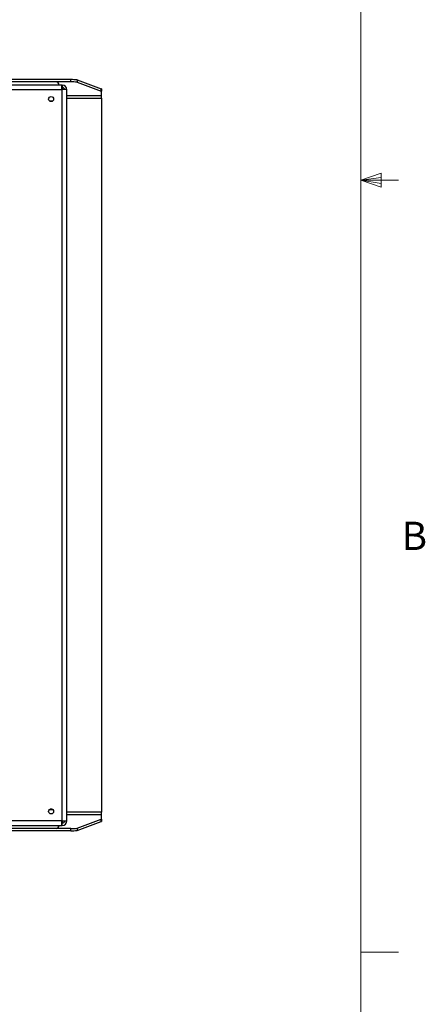
# Model space of a CAD drawing. Units: inches. Extents: x 0.4 to 16.6, y 0.2 to 10.8.
# Drawn here: x 15.2 to 16.6, y 2.8 to 6 of the extents above; entities that cross this region are included whole.
import ezdxf

# ---------------------------------------------------------------- set-up
doc = ezdxf.new("R2010")
doc.units = ezdxf.units.IN
doc.header["$MEASUREMENT"] = 0
doc.styles.add('SLDTEXTSTYLE0', font='TXT', dxfattribs={"width": 0.75})

msp = doc.modelspace()

# ---------------------------------------------------------------- linework, layer by layer
at = {"color": 7, "linetype": 'Continuous', "lineweight": 18}
for p, q in [((16.37625, 0.39207), (16.37625, 10.64207)), ((16.37625, 5.51279), (16.44343, 5.5368)), ((16.44343, 5.5368), (16.44343, 5.49021)), ((16.37625, 5.51279), (16.44343, 5.52183)), ((16.37625, 5.51279), (16.50125, 5.51279)), ((16.37625, 5.51279), (16.44343, 5.49021)), ((16.37625, 5.51279), (16.44343, 5.50248)), ((16.37625, 2.95029), (16.50125, 2.95029))]:
    msp.add_line(p, q, dxfattribs=at)
at = {"color": 7, "linetype": 'Continuous', "lineweight": 25}
for p, q in [((15.36429, 5.83957), (15.06738, 5.83957)), ((15.38371, 5.82915), (15.06738, 5.82915)), ((15.41386, 5.84697), (15.09863, 5.84697)), ((15.41386, 5.83948), (15.36565, 5.83948)), ((15.38371, 5.81382), (15.38371, 5.82915)), ((15.38538, 5.82904), (15.38371, 5.82896)), ((15.38371, 5.82147), (15.38538, 5.82155)), ((15.38538, 5.82904), (15.38538, 5.82155)), ((15.41386, 5.83948), (15.41386, 5.84697)), ((15.43449, 5.84603), (15.43449, 5.83854)), ((15.43449, 5.84603), (15.51509, 5.81615)), ((15.43449, 5.83854), (15.51509, 5.80866)), ((15.38371, 5.81382), (15.38538, 5.81382)), ((15.38538, 3.38615), (15.38538, 5.81382)), ((15.40071, 5.81382), (15.38538, 5.81382)), ((15.40071, 3.38615), (15.40071, 5.81382)), ((15.51509, 5.80866), (15.51509, 5.81615)), ((15.51529, 5.816), (15.51529, 5.80851)), ((15.51529, 5.79314), (15.51529, 5.80851)), ((15.51529, 5.78532), (15.51529, 5.79314)), ((15.35366, 5.77592), (15.3436, 5.77592)), ((15.51529, 5.78532), (15.51529, 3.41465)), ((15.3436, 3.42405), (15.35366, 3.42405)), ((15.51529, 3.40683), (15.51529, 3.41465)), ((15.51529, 3.39146), (15.51529, 3.40683)), ((15.06738, 3.37082), (15.38371, 3.37082)), ((15.38371, 3.37082), (15.38371, 3.38615)), ((15.38538, 3.38615), (15.38371, 3.38615)), ((15.38538, 3.37842), (15.38371, 3.3785)), ((15.38371, 3.37101), (15.38538, 3.37093)), ((15.38538, 3.38615), (15.40071, 3.38615)), ((15.38538, 3.37093), (15.38538, 3.37842)), ((15.43449, 3.36143), (15.51509, 3.39131)), ((15.43449, 3.35394), (15.51509, 3.38382)), ((15.51509, 3.38382), (15.51509, 3.39131)), ((15.51529, 3.39146), (15.51529, 3.38397)), ((15.41386, 3.36049), (15.09863, 3.36049)), ((15.41386, 3.353), (15.09863, 3.353)), ((15.41386, 3.353), (15.41386, 3.36049)), ((15.43449, 3.36143), (15.43449, 3.35394))]:
    msp.add_line(p, q, dxfattribs=at)
at = {"color": 8, "linetype": 'Continuous', "lineweight": 25}
for p, q in [((15.38538, 5.82155), (15.38538, 5.81382)), ((15.06736, 5.81382), (15.38371, 5.81382)), ((15.51529, 5.79314), (15.40071, 5.79314)), ((15.35216, 5.77502), (15.34509, 5.77502)), ((15.40071, 5.78532), (15.51529, 5.78532)), ((15.35216, 3.42495), (15.34509, 3.42495)), ((15.51529, 3.41465), (15.40071, 3.41465)), ((15.40071, 3.40683), (15.51529, 3.40683)), ((15.38371, 3.38615), (15.06736, 3.38615)), ((15.38538, 3.38615), (15.38538, 3.37842))]:
    msp.add_line(p, q, dxfattribs=at)
at = {"color": 7, "linetype": 'Continuous', "lineweight": 25}
for centre in [(15.34863, 5.78257), (15.34863, 3.4174)]:
    msp.add_circle(centre, 0.00833, dxfattribs=at)
for centre, radius, start, end in [((15.38539, 5.81372), 0.01532, 0.03931, 90.03926), ((15.38538, 5.81373), 0.00783, 0.03931, 90.03926), ((15.41809, 5.7127), 0.13434, 82.98877, 91.80477), ((15.41809, 5.70521), 0.13434, 82.98877, 91.80477), ((15.51505, 5.81589), 0.000263, 24.27246, 82.34883), ((15.51505, 5.8084), 0.000263, 24.27246, 82.34883), ((15.38539, 3.38625), 0.01532, 269.96074, 359.96069), ((15.38538, 3.38624), 0.00783, 269.96074, 359.96069), ((15.51505, 3.39157), 0.000263, 277.65117, 335.72754), ((15.51505, 3.38408), 0.000263, 277.65117, 335.72754), ((15.41809, 3.49476), 0.13434, 268.19523, 277.01123), ((15.41809, 3.48727), 0.13434, 268.19523, 277.01123)]:
    msp.add_arc(centre, radius, start, end, dxfattribs=at)
for centre, major_axis, ratio, start_param, end_param in [((15.36429, 5.82914), (0, 0.01043), 0.9986295, 4.712389, 6.2831853), ((15.36429, 3.37138), (0.00756, -0.00756), 0.9489646, 5.5239671, 7.0424035)]:
    msp.add_ellipse(centre, major_axis=major_axis, ratio=ratio, start_param=start_param, end_param=end_param, dxfattribs=at)

# ---------------------------------------------------------------- texts
at = {"color": 7, "linetype": 'Continuous', "lineweight": 0, "insert": (16.51148, 4.37909), "char_height": 0.09375, "attachment_point": 1, "style": 'SLDTEXTSTYLE0'}
msp.add_mtext('B', dxfattribs=at)

doc.saveas('drawing.dxf')
